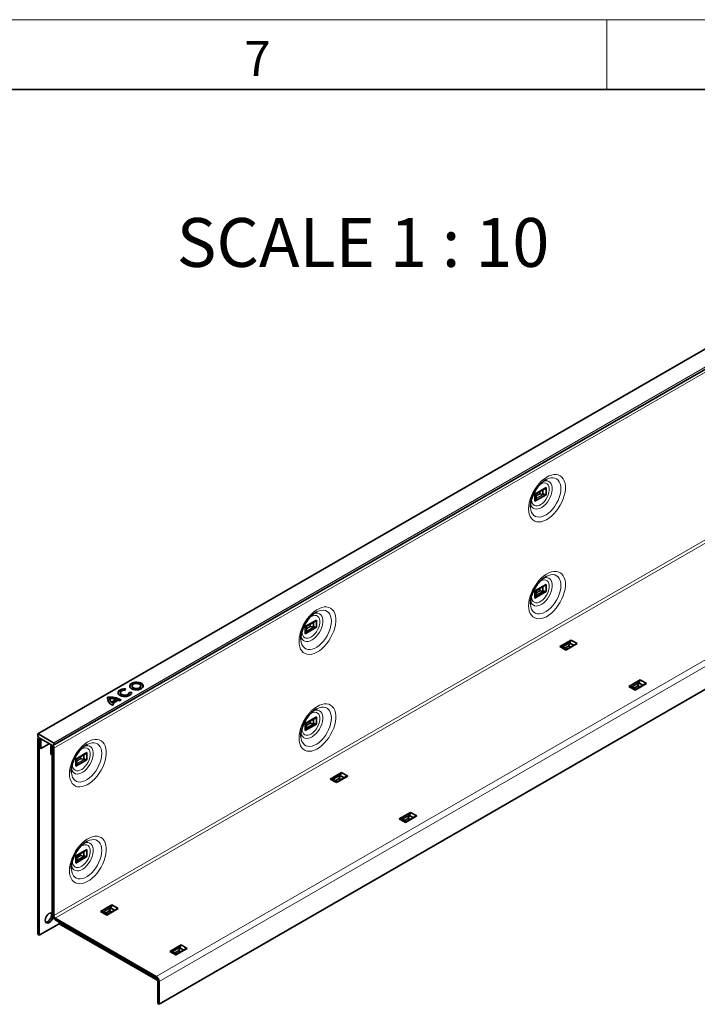
# Model space of a CAD drawing. Units: millimetres. Extents: x 15 to 416, y 5 to 292.
# Drawn here: x 318 to 366, y 221 to 292 of the extents above; entities that cross this region are included whole.
import ezdxf

# ---------------------------------------------------------------- set-up
doc = ezdxf.new("R2010")
doc.units = ezdxf.units.MM
doc.styles.add('SLDTEXTSTYLE2', font='TXT', dxfattribs={"width": 0.605})
doc.styles.add('SLDTEXTSTYLE3', font='TXT', dxfattribs={"width": 0.6875})

msp = doc.modelspace()

# ---------------------------------------------------------------- linework, layer by layer
at = {"color": 7, "linetype": 'Continuous', "lineweight": 18}
for p, q in [((15, 292), (415, 292)), ((360, 292), (360, 287))]:
    msp.add_line(p, q, dxfattribs=at)
at = {"color": 7, "linetype": 'Continuous', "lineweight": 35}
for p, q in [((20, 287), (410, 287)), ((389.8986, 281.6121), (319.2587, 240.8325)), ((320.3214, 239.986), (390.9614, 280.7656)), ((398.5848, 262.2313), (327.9449, 221.4517)), ((354.8411, 258.0071), (355.6514, 258.4749)), ((354.9149, 258.0173), (355.5188, 258.3659)), ((355.4232, 258.3107), (355.4232, 257.9901)), ((355.6514, 258.4749), (355.6514, 257.9605)), ((354.8411, 258.0071), (354.8411, 257.4927)), ((354.8411, 257.4927), (355.6514, 257.9605)), ((354.9281, 258.0249), (354.9281, 257.7043)), ((355.2243, 258.0226), (355.4232, 257.9901)), ((354.5283, 257.0727), (354.5274, 257.1829)), ((354.8411, 251.0665), (355.6514, 251.5343)), ((354.9144, 251.0764), (355.5188, 251.4253)), ((355.1968, 251.0865), (355.1968, 251.2395)), ((355.4232, 251.3701), (355.4232, 251.0495)), ((355.6514, 251.5343), (355.6514, 251.0199)), ((354.8411, 251.0665), (354.8411, 250.5521)), ((354.8411, 250.5521), (355.6514, 251.0199)), ((354.9246, 250.7348), (355.4766, 251.0535)), ((354.9281, 250.9314), (355.1968, 251.0865)), ((354.9281, 251.0843), (354.9281, 250.7637)), ((355.1968, 251.0865), (355.4232, 251.0495)), ((354.5283, 250.1321), (354.5274, 250.2423)), ((338.4009, 248.5163), (339.2112, 248.9841)), ((338.4009, 248.5163), (338.4009, 248.0019)), ((338.4009, 248.0019), (339.2112, 248.4697)), ((338.4747, 248.5266), (339.0786, 248.8752)), ((338.4878, 248.5342), (338.4878, 248.2136)), ((338.784, 248.5319), (338.9829, 248.4994)), ((338.9829, 248.82), (338.9829, 248.4994)), ((339.2112, 248.9841), (339.2112, 248.4697)), ((338.0881, 247.5819), (338.0872, 247.6921)), ((356.6265, 247.084), (357.4369, 247.5518)), ((357.072, 246.8268), (356.6265, 247.084)), ((356.8265, 247.0649), (357.3786, 247.3836)), ((357.1309, 246.8932), (356.8533, 247.0535)), ((357.2673, 247.1248), (356.9986, 246.9696)), ((357.072, 246.8268), (357.8824, 247.2946)), ((357.7218, 247.2343), (357.1173, 246.8853)), ((357.2673, 247.1248), (357.3484, 247.3393)), ((357.3997, 247.0483), (357.2673, 247.1248)), ((357.626, 247.179), (357.3484, 247.3393)), ((357.8824, 247.2946), (357.4369, 247.5518)), ((326.002, 244.2601), (326.002, 244.2356)), ((326.6196, 244.2356), (326.6196, 244.2601)), ((361.5763, 244.2266), (362.3866, 244.6944)), ((362.0218, 243.9694), (361.5763, 244.2266)), ((361.7763, 244.2075), (362.3283, 244.5262)), ((362.0807, 244.0358), (361.8031, 244.196)), ((362.217, 244.2673), (361.9483, 244.1122)), ((362.0218, 243.9694), (362.8321, 244.4372)), ((362.6715, 244.3768), (362.0671, 244.0279)), ((362.217, 244.2673), (362.2982, 244.4818)), ((362.3494, 244.1909), (362.217, 244.2673)), ((362.5758, 244.3216), (362.2982, 244.4818)), ((362.8321, 244.4372), (362.3866, 244.6944)), ((324.2437, 243.4344), (324.2348, 243.3632)), ((324.2437, 243.4344), (324.2437, 243.4589)), ((325.1703, 243.7799), (325.1703, 243.7554)), ((325.5114, 243.9572), (325.5293, 244.0557)), ((325.9569, 243.8089), (325.7862, 243.7986)), ((325.9569, 243.7844), (325.7879, 243.7742)), ((325.7879, 243.7554), (325.7879, 243.7799)), ((325.9569, 243.7844), (325.9569, 243.8089)), ((325.959, 243.7677), (325.9569, 243.7844)), ((324.4079, 243.3445), (324.4079, 243.32)), ((324.5348, 243.1003), (324.8648, 243.2908)), ((324.5348, 243.0758), (324.8648, 243.2663)), ((324.5348, 243.0758), (324.5348, 243.1003)), ((324.5882, 242.8958), (324.6998, 242.9603)), ((324.6222, 243.0163), (325.0104, 243.2404)), ((324.6222, 242.9918), (324.6222, 243.0163)), ((324.8648, 243.2663), (324.8648, 243.2908)), ((325.1074, 243.1956), (325.219, 243.26)), ((338.4009, 241.5757), (339.2112, 242.0435)), ((339.2112, 242.0435), (339.2112, 241.5291)), ((338.4009, 241.5757), (338.4009, 241.0613)), ((338.4009, 241.0613), (339.2112, 241.5291)), ((338.4741, 241.5857), (339.0786, 241.9346)), ((338.4843, 241.244), (339.0364, 241.5627)), ((338.4878, 241.4406), (338.7566, 241.5958)), ((338.4878, 241.5936), (338.4878, 241.273)), ((338.7566, 241.5958), (338.7566, 241.7487)), ((338.7566, 241.5958), (338.9829, 241.5588)), ((338.9829, 241.8794), (338.9829, 241.5588)), ((319.2545, 240.8233), (319.2545, 240.6865)), ((319.2607, 240.6656), (319.319, 240.5647)), ((320.3718, 240.1947), (319.2687, 240.8315)), ((338.0881, 240.6413), (338.0872, 240.7515)), ((319.2475, 240.4722), (319.2475, 226.4726)), ((319.3185, 240.5656), (319.2796, 240.5432)), ((319.334, 240.5488), (320.3064, 239.9875)), ((319.3535, 240.411), (319.3535, 226.4114)), ((319.3606, 239.8394), (319.3606, 240.4069)), ((319.4667, 239.7782), (319.4667, 240.3457)), ((320.0678, 240.1252), (319.4667, 239.7782)), ((320.1738, 239.9375), (320.1738, 239.37)), ((320.238, 240.027), (320.2059, 240.0084)), ((320.2798, 239.8762), (320.2798, 239.3088)), ((320.2869, 239.8722), (320.2869, 227.8731)), ((320.3214, 239.986), (320.3797, 240.0196)), ((320.3859, 240.0334), (320.3859, 240.1702)), ((319.3606, 239.8394), (319.4667, 239.7782)), ((320.2798, 239.3088), (320.1738, 239.37)), ((320.2869, 239.3128), (320.2798, 239.3088)), ((320.393, 239.8109), (320.393, 227.8119)), ((321.9606, 239.0256), (322.771, 239.4934)), ((322.0344, 239.0358), (322.6383, 239.3845)), ((322.5427, 239.3292), (322.5427, 239.0086)), ((322.771, 239.4934), (322.771, 238.979)), ((321.9606, 239.0256), (321.9606, 238.5112)), ((321.9606, 238.5112), (322.771, 238.979)), ((322.0476, 239.0434), (322.0476, 238.7228)), ((322.3438, 239.0411), (322.5427, 239.0086)), ((321.6479, 238.0912), (321.6469, 238.2014)), ((340.1863, 237.5932), (340.9967, 238.061)), ((340.3863, 237.5742), (340.9383, 237.8929)), ((340.6318, 237.3361), (341.4421, 237.8039)), ((340.8271, 237.634), (340.9082, 237.8485)), ((341.1858, 237.6883), (340.9082, 237.8485)), ((341.4421, 237.8039), (340.9967, 238.061)), ((340.6318, 237.3361), (340.1863, 237.5932)), ((340.6907, 237.4024), (340.4131, 237.5627)), ((340.8271, 237.634), (340.5583, 237.4789)), ((341.2815, 237.7435), (340.6771, 237.3946)), ((340.9594, 237.5576), (340.8271, 237.634)), ((345.1361, 234.7358), (345.9464, 235.2036)), ((345.336, 234.7167), (345.8881, 235.0354)), ((345.5815, 234.4786), (346.3919, 234.9464)), ((345.7768, 234.7766), (345.8579, 234.9911)), ((346.1356, 234.8308), (345.8579, 234.9911)), ((346.3919, 234.9464), (345.9464, 235.2036)), ((345.5815, 234.4786), (345.1361, 234.7358)), ((345.6405, 234.545), (345.3628, 234.7053)), ((345.7768, 234.7766), (345.5081, 234.6214)), ((346.2313, 234.8861), (345.6268, 234.5371)), ((345.9092, 234.7002), (345.7768, 234.7766)), ((321.9606, 232.085), (322.771, 232.5528)), ((322.0339, 232.0949), (322.6383, 232.4439)), ((322.0476, 231.9499), (322.3164, 232.105)), ((322.3164, 232.105), (322.3164, 232.258)), ((322.3164, 232.105), (322.5427, 232.068)), ((322.5427, 232.3886), (322.5427, 232.068)), ((322.771, 232.5528), (322.771, 232.0384)), ((321.9606, 232.085), (321.9606, 231.5706)), ((321.9606, 231.5706), (322.771, 232.0384)), ((322.0441, 231.7533), (322.5962, 232.072)), ((322.0476, 232.1028), (322.0476, 231.7822)), ((321.6479, 231.1506), (321.6469, 231.2608)), ((323.7461, 228.1025), (324.5564, 228.5703)), ((324.1916, 227.8453), (323.7461, 228.1025)), ((323.9461, 228.0834), (324.4981, 228.4021)), ((324.2505, 227.9117), (323.9729, 228.072)), ((324.3868, 228.1433), (324.1181, 227.9881)), ((324.1916, 227.8453), (325.0019, 228.3131)), ((324.8413, 228.2528), (324.2368, 227.9038)), ((324.3868, 228.1433), (324.468, 228.3578)), ((324.5192, 228.0668), (324.3868, 228.1433)), ((324.7456, 228.1975), (324.468, 228.3578)), ((325.0019, 228.3131), (324.5564, 228.5703)), ((319.3535, 226.4114), (320.768, 227.2279)), ((320.499, 227.6282), (327.7327, 223.4522)), ((320.499, 227.5057), (327.7327, 223.3297)), ((320.7696, 227.3495), (320.7677, 227.2281)), ((320.7677, 227.2281), (327.8388, 223.146)), ((319.3535, 226.4114), (319.2475, 226.4726)), ((328.6958, 225.2451), (329.5062, 225.7129)), ((329.1413, 224.9879), (328.6958, 225.2451)), ((328.8958, 225.226), (329.4479, 225.5447)), ((329.2002, 225.0543), (328.9226, 225.2145)), ((329.3366, 225.2858), (329.0678, 225.1307)), ((329.1413, 224.9879), (329.9516, 225.4557)), ((329.791, 225.3953), (329.1866, 225.0464)), ((329.3366, 225.2858), (329.4177, 225.5004)), ((329.469, 225.2094), (329.3366, 225.2858)), ((329.6953, 225.3401), (329.4177, 225.5004)), ((329.9516, 225.4557), (329.5062, 225.7129)), ((327.8388, 221.513), (327.8388, 223.146)), ((327.9449, 221.4517), (327.9449, 223.0848)), ((327.9449, 221.4517), (327.8388, 221.513))]:
    msp.add_line(p, q, dxfattribs=at)
at = {"color": 8, "linetype": 'Continuous', "lineweight": 18}
for p, q in [((389.9086, 281.6111), (319.2687, 240.8315)), ((320.3718, 240.1947), (391.0117, 280.9743)), ((391.0197, 280.7992), (320.3797, 240.0196)), ((391.0259, 280.9498), (320.3859, 240.1702)), ((320.3859, 240.0334), (391.0259, 280.813)), ((391.0329, 280.5905), (320.393, 239.8109)), ((320.393, 227.8119), (391.0329, 268.5915)), ((320.499, 227.6282), (391.139, 268.4077)), ((327.7327, 223.4522), (398.3727, 264.2318)), ((398.5848, 263.8644), (327.9449, 223.0848)), ((354.6099, 257.6164), (354.6121, 257.6782)), ((355.4902, 257.9907), (354.9223, 257.6629)), ((354.9264, 257.6832), (355.4622, 257.9925)), ((354.9281, 257.8938), (355.1854, 258.0424)), ((355.2243, 258.0226), (354.9281, 257.8516)), ((355.1854, 258.0424), (355.1854, 258.1735)), ((355.2119, 258.1888), (355.2119, 258.0271)), ((354.6099, 250.6758), (354.6121, 250.7376)), ((339.05, 248.5), (338.482, 248.1721)), ((338.4862, 248.1925), (339.022, 248.5018)), ((338.4878, 248.403), (338.7452, 248.5516)), ((338.784, 248.5319), (338.4878, 248.3609)), ((338.7452, 248.5516), (338.7452, 248.6827)), ((338.7717, 248.698), (338.7717, 248.5363)), ((338.1697, 248.1257), (338.1719, 248.1874)), ((338.1697, 241.1851), (338.1719, 241.2468)), ((319.3535, 240.411), (319.2475, 240.4722)), ((319.3535, 240.411), (319.3571, 240.413)), ((319.3606, 240.4069), (319.4667, 240.3457)), ((319.4667, 240.3457), (319.5763, 240.409)), ((320.2798, 239.8762), (320.1738, 239.9375)), ((320.2834, 239.8783), (320.2798, 239.8762)), ((320.2869, 239.8722), (320.393, 239.8109)), ((322.305, 239.0609), (322.305, 239.192)), ((322.3314, 239.2073), (322.3314, 239.0456)), ((321.7295, 238.6349), (321.7316, 238.6967)), ((322.6097, 239.0092), (322.0418, 238.6814)), ((322.0459, 238.7017), (322.5817, 239.0111)), ((322.0476, 238.9123), (322.305, 239.0609)), ((322.3438, 239.0411), (322.0476, 238.8702)), ((321.7295, 231.6944), (321.7316, 231.7561)), ((320.2869, 227.8731), (320.393, 227.8119)), ((320.499, 227.6282), (320.499, 227.5057)), ((327.7327, 223.3297), (327.7327, 223.4522)), ((327.8388, 223.146), (327.9449, 223.0848))]:
    msp.add_line(p, q, dxfattribs=at)
at = {"color": 8, "linetype": 'Continuous', "lineweight": 18, "flags": 128}
for points in [[(354.395, 256.9535), (354.4078, 256.7491), (354.446, 256.5635), (354.5089, 256.4002), (354.5952, 256.2626), (354.7033, 256.1532), (354.8311, 256.0742), (354.976, 256.0271), (355.1352, 256.0129), (355.3057, 256.0318), (355.4841, 256.0834), (355.667, 256.1668), (355.8507, 256.2803), (356.0318, 256.4217), (356.2067, 256.5882), (356.372, 256.7767), (356.5244, 256.9835), (356.661, 257.2044), (356.7792, 257.4353), (356.8767, 257.6716), (356.9515, 257.9088), (357.0021, 258.1422), (357.0277, 258.3672), (357.0277, 258.5795), (357.0021, 258.775), (356.9515, 258.9499), (356.8767, 259.1007), (356.7792, 259.2245), (356.661, 259.3189), (356.5244, 259.3821), (356.372, 259.4128), (356.2067, 259.4105), (356.0318, 259.3752), (355.8507, 259.3075), (355.667, 259.2088), (355.4841, 259.0811), (355.3057, 258.9267), (355.1352, 258.7488), (354.976, 258.5507), (354.8311, 258.3363), (354.7033, 258.1098), (354.5952, 257.8756), (354.5089, 257.6383), (354.446, 257.4025), (354.4078, 257.1727), (354.395, 256.9535)], [(354.5326, 257.3505), (354.5347, 257.3376), (354.5723, 257.2021), (354.6336, 257.0906), (354.7165, 257.0066), (354.8186, 256.9529), (354.9364, 256.9311), (355.0662, 256.9419), (355.2038, 256.9851), (355.3449, 257.0592), (355.4848, 257.1619), (355.619, 257.2898), (355.7434, 257.4388), (355.8537, 257.6041), (355.9466, 257.7805), (356.019, 257.9623), (356.0686, 258.1435), (356.0938, 258.3185), (356.0938, 258.4815), (356.0686, 258.6274), (356.019, 258.7514), (355.9466, 258.8495), (355.8537, 258.9187), (355.7434, 258.9566), (355.619, 258.9621), (355.4848, 258.9349), (355.4424, 258.9203)], [(355.6664, 259.056), (355.8258, 259.1262), (355.9869, 259.1681), (356.1394, 259.1772), (356.2796, 259.1533), (356.4043, 259.0969), (356.5106, 259.0094), (356.596, 258.8929), (356.6585, 258.75), (356.6965, 258.5841), (356.7093, 258.3991)], [(356.7093, 258.3991), (356.6965, 258.1994), (356.6585, 257.9896), (356.596, 257.7746), (356.5106, 257.5594), (356.4043, 257.3492), (356.2796, 257.1489), (356.1394, 256.963), (355.9869, 256.7961), (355.8258, 256.652), (355.6598, 256.5341), (355.4929, 256.4451), (355.3289, 256.3871), (355.1716, 256.3616), (355.0249, 256.369), (354.892, 256.4092), (354.7761, 256.4814), (354.68, 256.5837), (354.6059, 256.7138), (354.5555, 256.8686), (354.53, 257.0446), (354.5283, 257.0727)], [(355.1876, 258.6816), (355.2785, 258.7362), (355.4058, 258.7872), (355.5265, 258.8053), (355.6358, 258.7897), (355.7291, 258.7411), (355.8026, 258.6616), (355.8534, 258.5542), (355.8793, 258.4236), (355.8793, 258.2749), (355.8534, 258.1143), (355.8026, 257.9484), (355.7291, 257.7839), (355.6358, 257.6276), (355.5265, 257.4858), (355.4058, 257.3645), (355.2785, 257.2685), (355.1499, 257.2018), (355.0253, 257.1671), (354.9097, 257.1659), (354.8079, 257.1981), (354.724, 257.2625), (354.6615, 257.3564), (354.623, 257.476), (354.6099, 257.6164), (354.6099, 257.6164)], [(354.395, 250.0129), (354.4078, 249.8085), (354.446, 249.6229), (354.5089, 249.4597), (354.5952, 249.322), (354.7033, 249.2126), (354.8311, 249.1336), (354.976, 249.0865), (355.1352, 249.0723), (355.3057, 249.0912), (355.4841, 249.1428), (355.667, 249.2262), (355.8507, 249.3397), (356.0318, 249.4811), (356.2067, 249.6477), (356.372, 249.8361), (356.5244, 250.0429), (356.661, 250.2638), (356.7792, 250.4947), (356.8767, 250.731), (356.9515, 250.9682), (357.0021, 251.2016), (357.0277, 251.4266), (357.0277, 251.6389), (357.0021, 251.8344), (356.9515, 252.0093), (356.8767, 252.1601), (356.7792, 252.2839), (356.661, 252.3783), (356.5244, 252.4415), (356.372, 252.4722), (356.2067, 252.4699), (356.0318, 252.4346), (355.8507, 252.3669), (355.667, 252.2682), (355.4841, 252.1405), (355.3057, 251.9861), (355.1352, 251.8082), (354.976, 251.6101), (354.8311, 251.3957), (354.7033, 251.1692), (354.5952, 250.935), (354.5089, 250.6977), (354.446, 250.4619), (354.4078, 250.2321), (354.395, 250.0129)], [(354.5326, 250.4099), (354.5347, 250.397), (354.5723, 250.2615), (354.6336, 250.15), (354.7165, 250.066), (354.8186, 250.0123), (354.9364, 249.9905), (355.0662, 250.0013), (355.2038, 250.0445), (355.3449, 250.1186), (355.4848, 250.2213), (355.619, 250.3492), (355.7434, 250.4982), (355.8537, 250.6635), (355.9466, 250.8399), (356.019, 251.0217), (356.0686, 251.2029), (356.0938, 251.3779), (356.0938, 251.5409), (356.0686, 251.6868), (356.019, 251.8108), (355.9466, 251.9089), (355.8537, 251.9781), (355.7434, 252.016), (355.619, 252.0215), (355.4848, 251.9943), (355.4424, 251.9797)], [(355.1876, 251.741), (355.2785, 251.7956), (355.4058, 251.8466), (355.5265, 251.8647), (355.6358, 251.8491), (355.7291, 251.8005), (355.8026, 251.721), (355.8534, 251.6136), (355.8793, 251.483), (355.8793, 251.3343), (355.8534, 251.1737), (355.8026, 251.0078), (355.7291, 250.8433), (355.6358, 250.687), (355.5265, 250.5452), (355.4058, 250.4239), (355.2785, 250.3279), (355.1499, 250.2612), (355.0253, 250.2265), (354.9097, 250.2253), (354.8079, 250.2575), (354.724, 250.3219), (354.6615, 250.4158), (354.623, 250.5354), (354.6099, 250.6758), (354.6099, 250.6758)], [(355.6664, 252.1154), (355.8258, 252.1856), (355.9869, 252.2275), (356.1394, 252.2366), (356.2796, 252.2127), (356.4043, 252.1563), (356.5106, 252.0688), (356.596, 251.9523), (356.6585, 251.8094), (356.6965, 251.6435), (356.7093, 251.4585)], [(356.7093, 251.4585), (356.6965, 251.2588), (356.6585, 251.049), (356.596, 250.834), (356.5106, 250.6188), (356.4043, 250.4086), (356.2796, 250.2083), (356.1394, 250.0224), (355.9869, 249.8555), (355.8258, 249.7114), (355.6598, 249.5935), (355.4929, 249.5045), (355.3289, 249.4465), (355.1716, 249.421), (355.0249, 249.4284), (354.892, 249.4686), (354.7761, 249.5408), (354.68, 249.6431), (354.6059, 249.7732), (354.5555, 249.928), (354.53, 250.104), (354.5283, 250.1321)], [(337.9547, 247.4628), (337.9676, 247.2584), (338.0058, 247.0727), (338.0687, 246.9095), (338.155, 246.7719), (338.2631, 246.6625), (338.3908, 246.5835), (338.5357, 246.5364), (338.695, 246.5222), (338.8654, 246.541), (339.0439, 246.5927), (339.2267, 246.676), (339.4105, 246.7895), (339.5916, 246.9309), (339.7665, 247.0975), (339.9317, 247.286), (340.0842, 247.4927), (340.2208, 247.7137), (340.339, 247.9446), (340.4364, 248.1809), (340.5112, 248.418), (340.5619, 248.6514), (340.5875, 248.8765), (340.5875, 249.0888), (340.5619, 249.2843), (340.5112, 249.4591), (340.4364, 249.6099), (340.339, 249.7337), (340.2208, 249.8282), (340.0842, 249.8914), (339.9317, 249.9221), (339.7665, 249.9198), (339.5916, 249.8844), (339.4105, 249.8168), (339.2267, 249.7181), (339.0439, 249.5903), (338.8654, 249.436), (338.695, 249.258), (338.5357, 249.0599), (338.3908, 248.8455), (338.2631, 248.6191), (338.155, 248.3849), (338.0687, 248.1476), (338.0058, 247.9117), (337.9676, 247.682), (337.9547, 247.4628)], [(338.0924, 247.8597), (338.0945, 247.8468), (338.1321, 247.7114), (338.1933, 247.5999), (338.2763, 247.5159), (338.3783, 247.4621), (338.4962, 247.4403), (338.626, 247.4512), (338.7636, 247.4944), (338.9046, 247.5685), (339.0445, 247.6711), (339.1788, 247.799), (339.3031, 247.948), (339.4135, 248.1134), (339.5064, 248.2898), (339.5788, 248.4715), (339.6284, 248.6528), (339.6536, 248.8278), (339.6536, 248.9908), (339.6284, 249.1366), (339.5788, 249.2606), (339.5064, 249.3588), (339.4135, 249.4279), (339.3031, 249.4658), (339.1788, 249.4713), (339.0445, 249.4442), (339.0022, 249.4295)], [(338.7474, 249.1908), (338.8383, 249.2455), (338.9655, 249.2964), (339.0863, 249.3145), (339.1955, 249.2989), (339.2888, 249.2504), (339.3624, 249.1708), (339.4132, 249.0635), (339.4391, 248.9328), (339.4391, 248.7841), (339.4132, 248.6236), (339.3624, 248.4576), (339.2888, 248.2931), (339.1955, 248.1368), (339.0863, 247.9951), (338.9655, 247.8738), (338.8383, 247.7778), (338.7097, 247.7111), (338.585, 247.6764), (338.4694, 247.6751), (338.3676, 247.7074), (338.2838, 247.7718), (338.2213, 247.8657), (338.1827, 247.9853), (338.1697, 248.1257), (338.1697, 248.1257)], [(339.2262, 249.5653), (339.3856, 249.6355), (339.5467, 249.6773), (339.6991, 249.6864), (339.8394, 249.6625), (339.9641, 249.6062), (340.0704, 249.5187), (340.1558, 249.4021), (340.2182, 249.2593), (340.2563, 249.0934), (340.2691, 248.9084)], [(340.2691, 248.9084), (340.2563, 248.7086), (340.2182, 248.4988), (340.1558, 248.2838), (340.0704, 248.0687), (339.9641, 247.8585), (339.8394, 247.6581), (339.6991, 247.4723), (339.5467, 247.3054), (339.3856, 247.1612), (339.2196, 247.0433), (339.0527, 246.9543), (338.8886, 246.8964), (338.7314, 246.8708), (338.5846, 246.8782), (338.4518, 246.9185), (338.3359, 246.9906), (338.2398, 247.0929), (338.1656, 247.223), (338.1152, 247.3779), (338.0897, 247.5538), (338.0881, 247.5819)], [(337.9547, 240.5222), (337.9676, 240.3178), (338.0058, 240.1321), (338.0687, 239.9689), (338.155, 239.8313), (338.2631, 239.7219), (338.3908, 239.6429), (338.5357, 239.5958), (338.695, 239.5816), (338.8654, 239.6004), (339.0439, 239.6521), (339.2267, 239.7354), (339.4105, 239.8489), (339.5916, 239.9903), (339.7665, 240.1569), (339.9317, 240.3454), (340.0842, 240.5521), (340.2208, 240.7731), (340.339, 241.004), (340.4364, 241.2403), (340.5112, 241.4775), (340.5619, 241.7108), (340.5875, 241.9359), (340.5875, 242.1482), (340.5619, 242.3437), (340.5112, 242.5185), (340.4364, 242.6693), (340.339, 242.7932), (340.2208, 242.8876), (340.0842, 242.9508), (339.9317, 242.9815), (339.7665, 242.9792), (339.5916, 242.9438), (339.4105, 242.8762), (339.2267, 242.7775), (339.0439, 242.6497), (338.8654, 242.4954), (338.695, 242.3174), (338.5357, 242.1193), (338.3908, 241.9049), (338.2631, 241.6785), (338.155, 241.4443), (338.0687, 241.207), (338.0058, 240.9711), (337.9676, 240.7414), (337.9547, 240.5222)], [(339.2262, 242.6247), (339.3856, 242.6949), (339.5467, 242.7368), (339.6991, 242.7458), (339.8394, 242.7219), (339.9641, 242.6656), (340.0704, 242.5781), (340.1558, 242.4615), (340.2182, 242.3187), (340.2563, 242.1528), (340.2691, 241.9678)], [(338.0924, 240.9191), (338.0945, 240.9063), (338.1321, 240.7708), (338.1933, 240.6593), (338.2763, 240.5753), (338.3783, 240.5215), (338.4962, 240.4997), (338.626, 240.5106), (338.7636, 240.5538), (338.9046, 240.6279), (339.0445, 240.7305), (339.1788, 240.8584), (339.3031, 241.0074), (339.4135, 241.1728), (339.5064, 241.3492), (339.5788, 241.5309), (339.6284, 241.7122), (339.6536, 241.8872), (339.6536, 242.0502), (339.6284, 242.196), (339.5788, 242.32), (339.5064, 242.4182), (339.4135, 242.4873), (339.3031, 242.5252), (339.1788, 242.5307), (339.0445, 242.5036), (339.0022, 242.4889)], [(338.7474, 242.2503), (338.8383, 242.3049), (338.9655, 242.3559), (339.0863, 242.3739), (339.1955, 242.3583), (339.2888, 242.3098), (339.3624, 242.2302), (339.4132, 242.1229), (339.4391, 241.9922), (339.4391, 241.8436), (339.4132, 241.683), (339.3624, 241.517), (339.2888, 241.3525), (339.1955, 241.1962), (339.0863, 241.0545), (338.9655, 240.9332), (338.8383, 240.8372), (338.7097, 240.7705), (338.585, 240.7358), (338.4694, 240.7345), (338.3676, 240.7668), (338.2838, 240.8312), (338.2213, 240.9251), (338.1827, 241.0447), (338.1697, 241.1851), (338.1697, 241.1851)], [(340.2691, 241.9678), (340.2563, 241.7681), (340.2182, 241.5582), (340.1558, 241.3432), (340.0704, 241.1281), (339.9641, 240.9179), (339.8394, 240.7175), (339.6991, 240.5317), (339.5467, 240.3648), (339.3856, 240.2206), (339.2196, 240.1027), (339.0527, 240.0137), (338.8886, 239.9558), (338.7314, 239.9302), (338.5846, 239.9376), (338.4518, 239.9779), (338.3359, 240.05), (338.2398, 240.1523), (338.1656, 240.2824), (338.1152, 240.4373), (338.0897, 240.6132), (338.0881, 240.6413)], [(321.5145, 237.972), (321.5273, 237.7676), (321.5656, 237.582), (321.6285, 237.4188), (321.7148, 237.2811), (321.8229, 237.1717), (321.9506, 237.0927), (322.0955, 237.0456), (322.2547, 237.0314), (322.4252, 237.0503), (322.6036, 237.1019), (322.7865, 237.1853), (322.9703, 237.2988), (323.1513, 237.4402), (323.3262, 237.6068), (323.4915, 237.7952), (323.6439, 238.002), (323.7806, 238.2229), (323.8988, 238.4538), (323.9962, 238.6902), (324.071, 238.9273), (324.1217, 239.1607), (324.1473, 239.3857), (324.1473, 239.598), (324.1217, 239.7935), (324.071, 239.9684), (323.9962, 240.1192), (323.8988, 240.243), (323.7806, 240.3374), (323.6439, 240.4006), (323.4915, 240.4314), (323.3262, 240.429), (323.1513, 240.3937), (322.9703, 240.326), (322.7865, 240.2274), (322.6036, 240.0996), (322.4252, 239.9452), (322.2547, 239.7673), (322.0955, 239.5692), (321.9506, 239.3548), (321.8229, 239.1283), (321.7148, 238.8941), (321.6285, 238.6568), (321.5656, 238.421), (321.5273, 238.1912), (321.5145, 237.972)], [(321.6522, 238.369), (321.6543, 238.3561), (321.6918, 238.2206), (321.7531, 238.1091), (321.8361, 238.0251), (321.9381, 237.9714), (322.0559, 237.9496), (322.1857, 237.9605), (322.3234, 238.0036), (322.4644, 238.0777), (322.6043, 238.1804), (322.7386, 238.3083), (322.8629, 238.4573), (322.9733, 238.6226), (323.0662, 238.799), (323.1386, 238.9808), (323.1882, 239.1621), (323.2134, 239.337), (323.2134, 239.5), (323.1882, 239.6459), (323.1386, 239.7699), (323.0662, 239.868), (322.9733, 239.9372), (322.8629, 239.9751), (322.7386, 239.9806), (322.6043, 239.9534), (322.562, 239.9388)], [(322.786, 240.0745), (322.9453, 240.1447), (323.1064, 240.1866), (323.2589, 240.1957), (323.3991, 240.1718), (323.5239, 240.1154), (323.6302, 240.0279), (323.7155, 239.9114), (323.778, 239.7685), (323.8161, 239.6026), (323.8288, 239.4177)], [(323.8288, 239.4177), (323.8161, 239.2179), (323.778, 239.0081), (323.7155, 238.7931), (323.6302, 238.578), (323.5239, 238.3677), (323.3991, 238.1674), (323.2589, 237.9816), (323.1064, 237.8146), (322.9453, 237.6705), (322.7794, 237.5526), (322.6124, 237.4636), (322.4484, 237.4056), (322.2912, 237.3801), (322.1444, 237.3875), (322.0115, 237.4278), (321.8957, 237.4999), (321.7995, 237.6022), (321.7254, 237.7323), (321.675, 237.8871), (321.6495, 238.0631), (321.6479, 238.0912)], [(322.3072, 239.7001), (322.398, 239.7547), (322.5253, 239.8057), (322.646, 239.8238), (322.7553, 239.8082), (322.8486, 239.7596), (322.9222, 239.6801), (322.9729, 239.5728), (322.9989, 239.4421), (322.9989, 239.2934), (322.9729, 239.1328), (322.9222, 238.9669), (322.8486, 238.8024), (322.7553, 238.6461), (322.646, 238.5044), (322.5253, 238.383), (322.398, 238.287), (322.2694, 238.2203), (322.1448, 238.1857), (322.0292, 238.1844), (321.9274, 238.2166), (321.8435, 238.281), (321.7811, 238.3749), (321.7425, 238.4946), (321.7295, 238.6349), (321.7295, 238.6349)], [(321.5145, 231.0314), (321.5273, 230.827), (321.5656, 230.6414), (321.6285, 230.4782), (321.7148, 230.3405), (321.8229, 230.2311), (321.9506, 230.1521), (322.0955, 230.105), (322.2547, 230.0908), (322.4252, 230.1097), (322.6036, 230.1613), (322.7865, 230.2447), (322.9703, 230.3582), (323.1513, 230.4996), (323.3262, 230.6662), (323.4915, 230.8546), (323.6439, 231.0614), (323.7806, 231.2823), (323.8988, 231.5132), (323.9962, 231.7496), (324.071, 231.9867), (324.1217, 232.2201), (324.1473, 232.4451), (324.1473, 232.6574), (324.1217, 232.8529), (324.071, 233.0278), (323.9962, 233.1786), (323.8988, 233.3024), (323.7806, 233.3968), (323.6439, 233.46), (323.4915, 233.4908), (323.3262, 233.4884), (323.1513, 233.4531), (322.9703, 233.3854), (322.7865, 233.2868), (322.6036, 233.159), (322.4252, 233.0046), (322.2547, 232.8267), (322.0955, 232.6286), (321.9506, 232.4142), (321.8229, 232.1877), (321.7148, 231.9536), (321.6285, 231.7162), (321.5656, 231.4804), (321.5273, 231.2506), (321.5145, 231.0314)], [(321.6522, 231.4284), (321.6543, 231.4155), (321.6918, 231.28), (321.7531, 231.1685), (321.8361, 231.0845), (321.9381, 231.0308), (322.0559, 231.009), (322.1857, 231.0199), (322.3234, 231.063), (322.4644, 231.1371), (322.6043, 231.2398), (322.7386, 231.3677), (322.8629, 231.5167), (322.9733, 231.6821), (323.0662, 231.8584), (323.1386, 232.0402), (323.1882, 232.2215), (323.2134, 232.3964), (323.2134, 232.5594), (323.1882, 232.7053), (323.1386, 232.8293), (323.0662, 232.9274), (322.9733, 232.9966), (322.8629, 233.0345), (322.7386, 233.04), (322.6043, 233.0128), (322.562, 232.9982)], [(322.3072, 232.7595), (322.398, 232.8142), (322.5253, 232.8651), (322.646, 232.8832), (322.7553, 232.8676), (322.8486, 232.819), (322.9222, 232.7395), (322.9729, 232.6322), (322.9989, 232.5015), (322.9989, 232.3528), (322.9729, 232.1922), (322.9222, 232.0263), (322.8486, 231.8618), (322.7553, 231.7055), (322.646, 231.5638), (322.5253, 231.4424), (322.398, 231.3464), (322.2694, 231.2797), (322.1448, 231.2451), (322.0292, 231.2438), (321.9274, 231.276), (321.8435, 231.3404), (321.7811, 231.4343), (321.7425, 231.554), (321.7295, 231.6944), (321.7295, 231.6944)], [(322.786, 233.1339), (322.9453, 233.2041), (323.1064, 233.246), (323.2589, 233.2551), (323.3991, 233.2312), (323.5239, 233.1748), (323.6302, 233.0873), (323.7155, 232.9708), (323.778, 232.8279), (323.8161, 232.662), (323.8288, 232.4771)], [(323.8288, 232.4771), (323.8161, 232.2773), (323.778, 232.0675), (323.7155, 231.8525), (323.6302, 231.6374), (323.5239, 231.4272), (323.3991, 231.2268), (323.2589, 231.041), (323.1064, 230.874), (322.9453, 230.7299), (322.7794, 230.612), (322.6124, 230.523), (322.4484, 230.465), (322.2912, 230.4395), (322.1444, 230.4469), (322.0115, 230.4872), (321.8957, 230.5593), (321.7995, 230.6616), (321.7254, 230.7917), (321.675, 230.9465), (321.6495, 231.1225), (321.6479, 231.1506)]]:
    msp.add_lwpolyline(points, dxfattribs=at)
at = {"color": 7, "linetype": 'Continuous', "lineweight": 35, "flags": 128}
for points in [[(355.6343, 259.0386), (355.6598, 259.0525), (355.6664, 259.056)], [(355.6343, 252.098), (355.6598, 252.1119), (355.6664, 252.1154)], [(339.194, 249.5478), (339.2196, 249.5618), (339.2262, 249.5653)], [(325.9712, 244.064), (326.0754, 244.0183), (326.1971, 243.9906), (326.3272, 243.9829), (326.4562, 243.9957), (326.5743, 244.0282), (326.6729, 244.0778), (326.7446, 244.141), (326.7842, 244.2129), (326.7887, 244.2884), (326.7577, 244.3618), (326.6936, 244.4276), (326.6011, 244.481), (326.4871, 244.518), (326.36, 244.5359), (326.2292, 244.5333), (326.1045, 244.5105), (325.9951, 244.4691), (325.9091, 244.4122), (325.853, 244.344), (325.8307, 244.2695), (325.8441, 244.1944), (325.8921, 244.1241), (325.9712, 244.064)], [(326.7907, 244.2478), (326.7887, 244.2639), (326.7577, 244.3373), (326.6936, 244.4031), (326.6011, 244.4565), (326.4871, 244.4935), (326.36, 244.5114), (326.2292, 244.5088), (326.1045, 244.486), (325.9951, 244.4446), (325.9091, 244.3877), (325.853, 244.3195), (325.8309, 244.2478)], [(326.0925, 244.134), (326.1803, 244.0985), (326.2839, 244.0825), (326.3908, 244.0879), (326.488, 244.114), (326.5638, 244.1578), (326.6091, 244.2139), (326.6185, 244.2756), (326.5907, 244.3354), (326.5292, 244.3861), (326.4413, 244.4216), (326.3377, 244.4377), (326.2309, 244.4323), (326.1337, 244.4061), (326.0579, 244.3623), (326.0125, 244.3062), (326.0032, 244.2445), (326.031, 244.1847), (326.0925, 244.134)], [(326.0925, 244.1095), (326.1803, 244.074), (326.2839, 244.058), (326.3908, 244.0634), (326.488, 244.0895), (326.5638, 244.1333), (326.6091, 244.1894), (326.6196, 244.2356)], [(325.5293, 244.0557), (325.3984, 244.0533), (325.2736, 244.0306), (325.164, 243.9892), (325.0778, 243.9323), (325.0214, 243.8641), (324.999, 243.7896), (325.0123, 243.7144), (325.0603, 243.6441), (325.1394, 243.5838), (325.2438, 243.5382), (325.3656, 243.5105), (325.4959, 243.5028), (325.6249, 243.5157), (325.7431, 243.5482), (325.8417, 243.598), (325.9133, 243.6613), (325.9527, 243.7334), (325.9569, 243.8089)], [(325.5293, 244.0312), (325.3984, 244.0288), (325.2736, 244.0061), (325.164, 243.9647), (325.0778, 243.9078), (325.0214, 243.8396), (324.9992, 243.7677)], [(325.7879, 243.7554), (325.7786, 243.7119), (325.7343, 243.655), (325.6587, 243.6104), (325.5613, 243.5836), (325.4537, 243.5777), (325.3493, 243.5937), (325.2607, 243.6294), (325.1989, 243.6805), (325.1713, 243.7408), (325.1703, 243.7554)], [(325.7862, 243.7986), (325.7786, 243.7364), (325.7343, 243.6795), (325.6587, 243.6349), (325.5613, 243.6081), (325.4537, 243.6022), (325.3493, 243.6182), (325.2607, 243.6539), (325.1989, 243.705), (325.1713, 243.7653), (325.1814, 243.8273), (325.2279, 243.8836), (325.3051, 243.9272), (325.4037, 243.9528), (325.5114, 243.9572)], [(339.194, 242.6072), (339.2196, 242.6212), (339.2262, 242.6247)], [(319.4667, 240.3457), (319.4583, 240.3989), (319.4346, 240.4537), (319.399, 240.5017), (319.3571, 240.5355), (319.3151, 240.5501), (319.2796, 240.5432), (319.2558, 240.5158), (319.2475, 240.4722)], [(319.3606, 240.4069), (319.3603, 240.4086), (319.3596, 240.4104), (319.3584, 240.4119), (319.3571, 240.413), (319.3557, 240.4135), (319.3546, 240.4133), (319.3538, 240.4124), (319.3535, 240.411)], [(320.393, 239.8109), (320.3846, 239.8642), (320.3609, 239.919), (320.3253, 239.9669), (320.2834, 240.0008), (320.2414, 240.0154), (320.2059, 240.0084), (320.1821, 239.9811), (320.1738, 239.9375)], [(320.2869, 239.8722), (320.2866, 239.8739), (320.2859, 239.8757), (320.2847, 239.8772), (320.2834, 239.8783), (320.282, 239.8788), (320.2809, 239.8785), (320.2801, 239.8777), (320.2798, 239.8762)], [(322.7538, 240.0571), (322.7794, 240.071), (322.786, 240.0745)], [(322.7538, 233.1165), (322.7794, 233.1304), (322.786, 233.1339)], [(319.7778, 227.4729), (319.7904, 227.5764), (319.8269, 227.6852), (319.8843, 227.7897), (319.9573, 227.8805), (320.0395, 227.9497), (320.1236, 227.9909), (320.2021, 228.0006), (320.268, 227.978), (320.2869, 227.9627)], [(320.2004, 228.0008), (320.2094, 227.9862), (320.2343, 227.9075), (320.2343, 227.8102), (320.2094, 227.7028), (320.1619, 227.5949), (320.096, 227.4962), (320.0175, 227.4153), (319.9334, 227.3595), (319.8512, 227.3337), (319.8148, 227.3327)], [(320.3313, 227.6975), (320.3155, 227.6415), (320.268, 227.5337), (320.2021, 227.4349), (320.1236, 227.3541), (320.0395, 227.2982), (319.9573, 227.2725), (319.8843, 227.279), (319.8269, 227.3173), (319.7904, 227.3839), (319.7778, 227.4729)]]:
    msp.add_lwpolyline(points, dxfattribs=at)
at = {"color": 7, "linetype": 'Continuous', "lineweight": 35}
for centre, radius, start, end in [((326.1486, 244.2453), 0.147, 183.796555, 247.523586), ((324.7867, 243.4042), 0.5457, 174.249017, 248.67468), ((324.4047, 241.7578), 1.7087, 61.539346, 95.409464), ((324.4039, 241.72), 1.7219, 62.537425, 95.338315), ((324.7354, 243.3351), 0.3278, 182.634376, 232.275756), ((324.4486, 242.1494), 1.2149, 69.969438, 91.886287), ((324.7314, 243.3564), 0.3229, 178.717991, 232.482948), ((325.0159, 243.4801), 0.6084, 229.672169, 238.698672), ((325.004, 243.4402), 0.589, 229.585778, 236.582872), ((324.7047, 242.4511), 0.8463, 61.59022, 68.831945), ((319.2632, 240.8247), 0.00873, 50.796715, 189.214037), ((319.2978, 240.688), 0.0433, 181.956499, 211.143728), ((319.3569, 240.5855), 0.0433, 208.855609, 238.045328), ((320.3152, 239.9997), 0.0151, 234.381827, 294.313952), ((320.3552, 240.1688), 0.0307, 2.605478, 57.394522), ((320.3709, 240.0319), 0.0151, 305.698039, 5.620379), ((320.7475, 227.8941), 0.461, 182.605478, 237.394522), ((320.6233, 227.8223), 0.2305, 182.605478, 237.394522), ((327.4843, 223.0638), 0.461, 2.605478, 57.394522), ((327.6085, 223.1356), 0.2305, 2.605478, 57.394522)]:
    msp.add_arc(centre, radius, start, end, dxfattribs=at)
for centre, major_axis, ratio, start_param, end_param in [((354.5991, 257.6887), (0.3289, 0.0179), 0.5375041, 6.151513, 6.2702933), ((355.2031, 258.0322), (0.025, -0.0144), 0.0000704, 3.9270314, 5.0712693), ((355.2225, 258.0434), (0.0242, -0.0121), 0.7161235, 4.63086, 5.1242645), ((355.4285, 258.1675), (0.3289, 0.0179), 0.5375041, 4.6668125, 4.7855928), ((354.5991, 250.7481), (0.3289, 0.0179), 0.5375041, 6.1072833, 6.2702933), ((355.4285, 251.2269), (0.3289, 0.0179), 0.5375041, 4.6668125, 4.8298225), ((338.7629, 248.5414), (0.025, -0.0144), 0.0000704, 3.9270314, 5.0712693), ((338.7823, 248.5526), (0.0242, -0.0121), 0.7161235, 4.63086, 5.1242645), ((338.9883, 248.6768), (0.3289, 0.0179), 0.5375041, 4.6668125, 4.7855928), ((338.1589, 248.198), (0.3289, 0.0179), 0.5375041, 6.151513, 6.2702933), ((356.6753, 246.7764), (0.1799, 0.2759), 0.5376038, 0.0128206, 0.1758306), ((357.5048, 247.2552), (0.1799, 0.2759), 0.5376038, 1.4532914, 1.6163014), ((361.6251, 243.919), (0.1799, 0.2759), 0.5376038, 0.0128206, 0.1758306), ((362.4545, 244.3978), (0.1799, 0.2759), 0.5376038, 1.4532914, 1.6163014), ((338.9883, 241.7362), (0.3289, 0.0179), 0.5375041, 4.6668125, 4.8298225), ((338.1589, 241.2574), (0.3289, 0.0179), 0.5375041, 6.1072833, 6.2702933), ((321.7186, 238.7072), (0.3289, 0.0179), 0.5375041, 6.151513, 6.2702933), ((322.3226, 239.0507), (0.025, -0.0144), 0.0000704, 3.9270314, 5.0712693), ((322.3421, 239.0619), (0.0242, -0.0121), 0.7161235, 4.63086, 5.1242645), ((322.5481, 239.186), (0.3289, 0.0179), 0.5375041, 4.6668125, 4.7855928), ((341.0645, 237.7645), (0.1799, 0.2759), 0.5376038, 1.4532914, 1.6163014), ((340.2351, 237.2856), (0.1799, 0.2759), 0.5376038, 0.0128206, 0.1758306), ((346.0143, 234.907), (0.1799, 0.2759), 0.5376038, 1.4532914, 1.6163014), ((345.1848, 234.4282), (0.1799, 0.2759), 0.5376038, 0.0128206, 0.1758306), ((321.7186, 231.7666), (0.3289, 0.0179), 0.5375041, 6.1072833, 6.2702933), ((322.5481, 232.2454), (0.3289, 0.0179), 0.5375041, 4.6668125, 4.8298225), ((323.7949, 227.7949), (0.1799, 0.2759), 0.5376038, 0.0128206, 0.1758306), ((324.6243, 228.2737), (0.1799, 0.2759), 0.5376038, 1.4532914, 1.6163014), ((328.7446, 224.9375), (0.1799, 0.2759), 0.5376038, 0.0128206, 0.1758306), ((329.574, 225.4163), (0.1799, 0.2759), 0.5376038, 1.4532914, 1.6163014)]:
    msp.add_ellipse(centre, major_axis=major_axis, ratio=ratio, start_param=start_param, end_param=end_param, dxfattribs=at)
for points, knots in [([(354.5268, 257.1372), (354.5272, 257.1636), (354.5286, 257.2405), (354.5443, 257.3814), (354.5811, 257.5604), (354.6373, 257.7482), (354.7122, 257.9397), (354.8045, 258.1303), (354.9123, 258.3151), (355.0329, 258.4894), (355.1632, 258.6488), (355.2994, 258.79), (355.4371, 258.9088), (355.5603, 258.9977), (355.6325, 259.036), (355.6622, 259.0518)], [0, 0, 0, 0, 0.0417082, 0.1217837, 0.2026547, 0.2843843, 0.3668236, 0.449759, 0.5329532, 0.616157, 0.6990488, 0.7813873, 0.862947, 0.9435479, 1, 1, 1, 1]), ([(355.6514, 258.4749), (355.6336, 258.457), (355.5935, 258.4168), (355.5442, 258.3858), (355.5169, 258.3687)], [0, 0, 0, 0, 0.4461371, 1, 1, 1, 1]), ([(354.9138, 258.0191), (354.9095, 258.0165), (354.8976, 258.0091), (354.8713, 258.0132), (354.8464, 258.0082), (354.8411, 258.0071)], [0, 0, 0, 0, 0.3043154, 0.8507528, 1, 1, 1, 1]), ([(354.8411, 257.4927), (354.8429, 257.4945), (354.86, 257.5115), (354.8946, 257.5703), (354.9115, 257.6268), (354.9223, 257.6629)], [0, 0, 0, 0, 0.040675, 0.3872917, 1, 1, 1, 1]), ([(354.9223, 257.6629), (354.9234, 257.6684), (354.925, 257.6762), (354.9261, 257.6817), (354.9264, 257.6832)], [0, 0, 0, 0, 0.7133119, 1, 1, 1, 1]), ([(355.4622, 257.9925), (355.4694, 257.9928), (355.4791, 257.9931), (355.488, 257.9912), (355.4902, 257.9907)], [0, 0, 0, 0, 0.7496664, 1, 1, 1, 1]), ([(355.4902, 257.9907), (355.5149, 257.9847), (355.5674, 257.9719), (355.6168, 257.9569), (355.6453, 257.9598), (355.6514, 257.9605)], [0, 0, 0, 0, 0.411687, 0.8737875, 1, 1, 1, 1]), ([(354.5268, 250.1966), (354.5272, 250.223), (354.5286, 250.2999), (354.5443, 250.4408), (354.5811, 250.6198), (354.6373, 250.8076), (354.7122, 250.9991), (354.8045, 251.1897), (354.9123, 251.3745), (355.0329, 251.5488), (355.1632, 251.7082), (355.2994, 251.8494), (355.4371, 251.9682), (355.5603, 252.0572), (355.6325, 252.0954), (355.6622, 252.1112)], [0, 0, 0, 0, 0.04170822, 0.12178373, 0.20265474, 0.2843843, 0.36682362, 0.44975904, 0.5329532, 0.616157, 0.69904879, 0.78138729, 0.86294696, 0.9435479, 1, 1, 1, 1]), ([(355.6514, 251.5343), (355.6336, 251.5164), (355.5935, 251.4762), (355.5442, 251.4452), (355.5169, 251.4281)], [0, 0, 0, 0, 0.4461371, 1, 1, 1, 1]), ([(354.9128, 251.0792), (354.9089, 251.0763), (354.898, 251.0681), (354.8713, 251.0727), (354.8464, 251.0676), (354.8411, 251.0665)], [0, 0, 0, 0, 0.301689, 0.8501893, 1, 1, 1, 1]), ([(354.8411, 250.5521), (354.8429, 250.5539), (354.86, 250.5709), (354.8972, 250.6339), (354.9136, 250.6946), (354.9246, 250.7348)], [0, 0, 0, 0, 0.0379692, 0.3615274, 1, 1, 1, 1]), ([(355.4766, 251.0535), (355.5062, 251.0463), (355.5639, 251.0324), (355.6168, 251.0163), (355.6453, 251.0192), (355.6514, 251.0199)], [0, 0, 0, 0, 0.4510821, 0.8822391, 1, 1, 1, 1]), ([(338.0865, 247.6465), (338.087, 247.6728), (338.0884, 247.7498), (338.1041, 247.8906), (338.1409, 248.0696), (338.1971, 248.2574), (338.2719, 248.449), (338.3642, 248.6396), (338.472, 248.8243), (338.5927, 248.9986), (338.7229, 249.1581), (338.8592, 249.2993), (338.9969, 249.4181), (339.1201, 249.507), (339.1923, 249.5453), (339.222, 249.561)], [0, 0, 0, 0, 0.0417082, 0.1217837, 0.2026547, 0.2843843, 0.3668236, 0.449759, 0.5329532, 0.616157, 0.6990488, 0.7813873, 0.862947, 0.9435479, 1, 1, 1, 1]), ([(338.4736, 248.5284), (338.4693, 248.5257), (338.4574, 248.5183), (338.4311, 248.5225), (338.4062, 248.5174), (338.4009, 248.5163)], [0, 0, 0, 0, 0.3043154, 0.8507528, 1, 1, 1, 1]), ([(339.022, 248.5018), (339.0292, 248.5021), (339.0389, 248.5024), (339.0477, 248.5005), (339.05, 248.5)], [0, 0, 0, 0, 0.7496664, 1, 1, 1, 1]), ([(339.05, 248.5), (339.0747, 248.494), (339.1272, 248.4812), (339.1766, 248.4661), (339.2051, 248.4691), (339.2112, 248.4697)], [0, 0, 0, 0, 0.411687, 0.8737875, 1, 1, 1, 1]), ([(339.2112, 248.9841), (339.1933, 248.9662), (339.1533, 248.926), (339.104, 248.8951), (339.0767, 248.8779)], [0, 0, 0, 0, 0.4461371, 1, 1, 1, 1]), ([(338.4009, 248.0019), (338.4027, 248.0037), (338.4197, 248.0207), (338.4544, 248.0796), (338.4713, 248.1361), (338.482, 248.1721)], [0, 0, 0, 0, 0.040675, 0.3872917, 1, 1, 1, 1]), ([(338.482, 248.1721), (338.4832, 248.1777), (338.4848, 248.1854), (338.4858, 248.1909), (338.4862, 248.1925)], [0, 0, 0, 0, 0.7133119, 1, 1, 1, 1]), ([(356.8265, 247.0649), (356.799, 247.0728), (356.739, 247.0901), (356.6635, 247.0944), (356.6281, 247.0844), (356.6265, 247.084)], [0, 0, 0, 0, 0.4465354, 0.9753141, 1, 1, 1, 1]), ([(357.4369, 247.5518), (357.4284, 247.5358), (357.4063, 247.4939), (357.3927, 247.432), (357.3802, 247.389), (357.3786, 247.3836)], [0, 0, 0, 0, 0.3507679, 0.9178239, 1, 1, 1, 1]), ([(357.7233, 247.2316), (357.7378, 247.2406), (357.7851, 247.2702), (357.8454, 247.281), (357.8808, 247.294), (357.8824, 247.2946)], [0, 0, 0, 0, 0.2956387, 0.9685838, 1, 1, 1, 1]), ([(357.072, 246.8268), (357.0804, 246.8393), (357.0992, 246.8672), (357.1118, 246.8769), (357.1187, 246.8823)], [0, 0, 0, 0, 0.4462424, 1, 1, 1, 1]), ([(361.7763, 244.2075), (361.7488, 244.2154), (361.6888, 244.2326), (361.6133, 244.237), (361.5779, 244.227), (361.5763, 244.2266)], [0, 0, 0, 0, 0.4465354, 0.9753141, 1, 1, 1, 1]), ([(362.3866, 244.6944), (362.3782, 244.6783), (362.3561, 244.6364), (362.3425, 244.5746), (362.3299, 244.5316), (362.3283, 244.5262)], [0, 0, 0, 0, 0.3507679, 0.9178239, 1, 1, 1, 1]), ([(362.6731, 244.3741), (362.6875, 244.3832), (362.7348, 244.4128), (362.7951, 244.4236), (362.8305, 244.4366), (362.8321, 244.4372)], [0, 0, 0, 0, 0.2956387, 0.9685838, 1, 1, 1, 1]), ([(362.0218, 243.9694), (362.0302, 243.9818), (362.049, 244.0098), (362.0615, 244.0195), (362.0685, 244.0249)], [0, 0, 0, 0, 0.44624238, 1, 1, 1, 1]), ([(338.0865, 240.7059), (338.087, 240.7322), (338.0884, 240.8092), (338.1041, 240.95), (338.1409, 241.129), (338.1971, 241.3168), (338.2719, 241.5084), (338.3642, 241.699), (338.472, 241.8837), (338.5927, 242.058), (338.7229, 242.2175), (338.8592, 242.3587), (338.9969, 242.4775), (339.1201, 242.5664), (339.1923, 242.6047), (339.222, 242.6204)], [0, 0, 0, 0, 0.04170822, 0.12178373, 0.20265474, 0.2843843, 0.36682362, 0.44975904, 0.5329532, 0.616157, 0.69904879, 0.78138729, 0.86294696, 0.9435479, 1, 1, 1, 1]), ([(339.2112, 242.0435), (339.1933, 242.0256), (339.1533, 241.9854), (339.104, 241.9545), (339.0767, 241.9373)], [0, 0, 0, 0, 0.4461371, 1, 1, 1, 1]), ([(338.4725, 241.5884), (338.4687, 241.5855), (338.4578, 241.5774), (338.4311, 241.5819), (338.4062, 241.5768), (338.4009, 241.5757)], [0, 0, 0, 0, 0.301689, 0.85018932, 1, 1, 1, 1]), ([(339.0364, 241.5627), (339.0659, 241.5556), (339.1237, 241.5416), (339.1766, 241.5256), (339.2051, 241.5285), (339.2112, 241.5291)], [0, 0, 0, 0, 0.4510821, 0.8822391, 1, 1, 1, 1]), ([(338.4009, 241.0613), (338.4027, 241.0631), (338.4197, 241.0801), (338.4569, 241.1432), (338.4734, 241.2038), (338.4843, 241.244)], [0, 0, 0, 0, 0.0379692, 0.3615274, 1, 1, 1, 1]), ([(321.6463, 238.1557), (321.6468, 238.1821), (321.6481, 238.259), (321.6639, 238.3999), (321.7006, 238.5789), (321.7568, 238.7667), (321.8317, 238.9582), (321.924, 239.1488), (322.0318, 239.3336), (322.1525, 239.5079), (322.2827, 239.6673), (322.419, 239.8085), (322.5566, 239.9273), (322.6799, 240.0163), (322.752, 240.0545), (322.7818, 240.0703)], [0, 0, 0, 0, 0.0417082, 0.1217837, 0.2026547, 0.2843843, 0.3668236, 0.449759, 0.5329532, 0.616157, 0.6990488, 0.7813873, 0.862947, 0.9435479, 1, 1, 1, 1]), ([(322.771, 239.4934), (322.7531, 239.4755), (322.713, 239.4353), (322.6638, 239.4043), (322.6365, 239.3872)], [0, 0, 0, 0, 0.4461371, 1, 1, 1, 1]), ([(322.0333, 239.0376), (322.0291, 239.035), (322.0172, 239.0276), (321.9909, 239.0317), (321.966, 239.0267), (321.9606, 239.0256)], [0, 0, 0, 0, 0.3043154, 0.8507528, 1, 1, 1, 1]), ([(321.9606, 238.5112), (321.9624, 238.513), (321.9795, 238.53), (322.0142, 238.5888), (322.031, 238.6453), (322.0418, 238.6814)], [0, 0, 0, 0, 0.040675, 0.3872917, 1, 1, 1, 1]), ([(322.0418, 238.6814), (322.043, 238.6869), (322.0446, 238.6947), (322.0456, 238.7002), (322.0459, 238.7017)], [0, 0, 0, 0, 0.7133119, 1, 1, 1, 1]), ([(322.5817, 239.0111), (322.589, 239.0113), (322.5987, 239.0117), (322.6075, 239.0097), (322.6097, 239.0092)], [0, 0, 0, 0, 0.7496664, 1, 1, 1, 1]), ([(322.6097, 239.0092), (322.6345, 239.0032), (322.687, 238.9905), (322.7363, 238.9754), (322.7649, 238.9783), (322.771, 238.979)], [0, 0, 0, 0, 0.41168701, 0.87378751, 1, 1, 1, 1]), ([(340.9967, 238.061), (340.9882, 238.045), (340.9661, 238.0031), (340.9525, 237.9413), (340.9399, 237.8983), (340.9383, 237.8929)], [0, 0, 0, 0, 0.3507679, 0.9178239, 1, 1, 1, 1]), ([(341.2831, 237.7408), (341.2975, 237.7499), (341.3449, 237.7794), (341.4052, 237.7903), (341.4406, 237.8033), (341.4421, 237.8039)], [0, 0, 0, 0, 0.2956387, 0.9685838, 1, 1, 1, 1]), ([(340.3863, 237.5742), (340.3588, 237.5821), (340.2988, 237.5993), (340.2233, 237.6037), (340.1879, 237.5937), (340.1863, 237.5932)], [0, 0, 0, 0, 0.4465354, 0.9753141, 1, 1, 1, 1]), ([(340.6318, 237.3361), (340.6402, 237.3485), (340.659, 237.3764), (340.6716, 237.3862), (340.6785, 237.3916)], [0, 0, 0, 0, 0.4462424, 1, 1, 1, 1]), ([(345.9464, 235.2036), (345.9379, 235.1876), (345.9158, 235.1457), (345.9022, 235.0838), (345.8897, 235.0409), (345.8881, 235.0354)], [0, 0, 0, 0, 0.3507679, 0.9178239, 1, 1, 1, 1]), ([(346.2328, 234.8834), (346.2473, 234.8924), (346.2946, 234.922), (346.3549, 234.9329), (346.3903, 234.9459), (346.3919, 234.9464)], [0, 0, 0, 0, 0.29563868, 0.96858376, 1, 1, 1, 1]), ([(345.336, 234.7167), (345.3086, 234.7246), (345.2485, 234.7419), (345.173, 234.7462), (345.1376, 234.7363), (345.1361, 234.7358)], [0, 0, 0, 0, 0.4465354, 0.9753141, 1, 1, 1, 1]), ([(345.5815, 234.4786), (345.5899, 234.4911), (345.6088, 234.519), (345.6213, 234.5288), (345.6282, 234.5342)], [0, 0, 0, 0, 0.44624238, 1, 1, 1, 1]), ([(321.6463, 231.2151), (321.6468, 231.2415), (321.6481, 231.3184), (321.6639, 231.4593), (321.7006, 231.6383), (321.7568, 231.8261), (321.8317, 232.0176), (321.924, 232.2082), (322.0318, 232.393), (322.1525, 232.5673), (322.2827, 232.7267), (322.419, 232.8679), (322.5566, 232.9867), (322.6799, 233.0757), (322.752, 233.1139), (322.7818, 233.1297)], [0, 0, 0, 0, 0.0417082, 0.1217837, 0.2026547, 0.2843843, 0.3668236, 0.449759, 0.5329532, 0.616157, 0.6990488, 0.7813873, 0.862947, 0.9435479, 1, 1, 1, 1]), ([(322.771, 232.5528), (322.7531, 232.5349), (322.713, 232.4947), (322.6638, 232.4637), (322.6365, 232.4466)], [0, 0, 0, 0, 0.4461371, 1, 1, 1, 1]), ([(322.0323, 232.0977), (322.0284, 232.0948), (322.0175, 232.0866), (321.9908, 232.0912), (321.966, 232.0861), (321.9606, 232.085)], [0, 0, 0, 0, 0.301689, 0.8501893, 1, 1, 1, 1]), ([(321.9606, 231.5706), (321.9624, 231.5724), (321.9795, 231.5894), (322.0167, 231.6525), (322.0332, 231.7131), (322.0441, 231.7533)], [0, 0, 0, 0, 0.0379692, 0.3615274, 1, 1, 1, 1]), ([(322.5962, 232.072), (322.6257, 232.0648), (322.6834, 232.0509), (322.7363, 232.0348), (322.7649, 232.0378), (322.771, 232.0384)], [0, 0, 0, 0, 0.4510821, 0.8822391, 1, 1, 1, 1]), ([(323.9461, 228.0834), (323.9186, 228.0913), (323.8585, 228.1086), (323.7831, 228.1129), (323.7477, 228.1029), (323.7461, 228.1025)], [0, 0, 0, 0, 0.4465354, 0.9753141, 1, 1, 1, 1]), ([(324.1916, 227.8453), (324.2, 227.8578), (324.2188, 227.8857), (324.2313, 227.8955), (324.2383, 227.9009)], [0, 0, 0, 0, 0.4462424, 1, 1, 1, 1]), ([(324.5564, 228.5703), (324.548, 228.5543), (324.5258, 228.5124), (324.5122, 228.4505), (324.4997, 228.4075), (324.4981, 228.4021)], [0, 0, 0, 0, 0.3507679, 0.9178239, 1, 1, 1, 1]), ([(324.8428, 228.2501), (324.8573, 228.2591), (324.9046, 228.2887), (324.9649, 228.2996), (325.0003, 228.3125), (325.0019, 228.3131)], [0, 0, 0, 0, 0.29563868, 0.96858376, 1, 1, 1, 1]), ([(328.8958, 225.226), (328.8683, 225.2339), (328.8083, 225.2511), (328.7328, 225.2555), (328.6974, 225.2455), (328.6958, 225.2451)], [0, 0, 0, 0, 0.4465354, 0.9753141, 1, 1, 1, 1]), ([(329.5062, 225.7129), (329.4977, 225.6969), (329.4756, 225.655), (329.462, 225.5931), (329.4494, 225.5501), (329.4479, 225.5447)], [0, 0, 0, 0, 0.3507679, 0.9178239, 1, 1, 1, 1]), ([(329.7926, 225.3926), (329.807, 225.4017), (329.8544, 225.4313), (329.9147, 225.4421), (329.9501, 225.4551), (329.9516, 225.4557)], [0, 0, 0, 0, 0.2956387, 0.9685838, 1, 1, 1, 1]), ([(329.1413, 224.9879), (329.1497, 225.0004), (329.1685, 225.0283), (329.1811, 225.038), (329.188, 225.0434)], [0, 0, 0, 0, 0.44624238, 1, 1, 1, 1])]:
    msp.add_open_spline(points, degree=3, knots=knots, dxfattribs=at)

# ---------------------------------------------------------------- texts
at = {"color": 7, "linetype": 'Continuous', "lineweight": 0, "attachment_point": 2}
for s, insert, char_height, style in [('7', (334.9826, 290.4727), 2.5, 'SLDTEXTSTYLE2'), ('SCALE 1 : 10', (342.5369, 277.7878), 3.5, 'SLDTEXTSTYLE3')]:
    msp.add_mtext(s, dxfattribs=dict(at, insert=insert, char_height=char_height, style=style))

doc.saveas('drawing.dxf')
